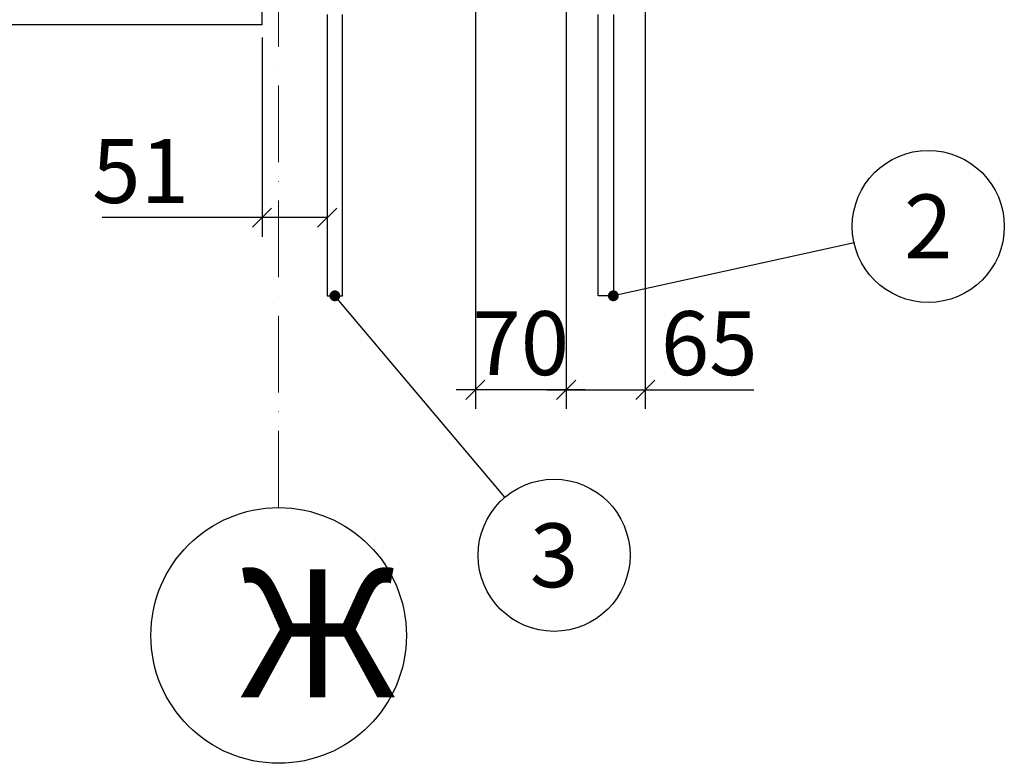
# Model space of a CAD drawing. Units: millimetres. Extents: x 14595 to 28465, y 19785 to 44453.
# Drawn here: x 23260 to 24031, y 31125 to 31707 of the extents above; entities that cross this region are included whole.
import ezdxf
from ezdxf.enums import TextEntityAlignment as Align

# ---------------------------------------------------------------- set-up
doc = ezdxf.new("R2010")
doc.units = ezdxf.units.MM
doc.linetypes.add('ACAD_ISO10W100', pattern=[18, 12, -3, 0, -3])
for name, color, linetype, lineweight in [('колонна', 170, 'Continuous', 30), ('Оси', 1, 'ACAD_ISO10W100', 9), ('Плита', 202, 'Continuous', 30)]:
    doc.layers.add(name, color=color, linetype=linetype, lineweight=lineweight)
doc.styles.add('30', font='isocpeur.ttf', dxfattribs={"width": 0.8, "height": 30})
doc.styles.add('60', font='isocpeur.ttf', dxfattribs={"height": 50})
doc.dimstyles.new('1_1_60', dxfattribs={"dimtxt": 50, "dimasz": 15, "dimexe": 15, "dimexo": 10, "dimgap": 5, "dimtad": 1, "dimdec": 3, "dimtxsty": '60', "dimblk": 'OBLIQUE', "dimcen": 20, "dimdle": 15, "dimclrd": 5, "dimclre": 5, "dimclrt": 5, "dimadec": 3, "dimazin": 0, "dimtfac": 1, "dimtdec": 3, "dimtmove": 0, "dimatfit": 3, "dimfxl": 0, "dimarcsym": 0})

# ---------------------------------------------------------------- blocks, each defined once
blk = doc.blocks.new('_Oblique')
at = {"color": 0, "linetype": 'ByBlock', "lineweight": -2}
blk.add_line((-0.5, -0.5), (0.5, 0.5), dxfattribs=at)
blk = doc.blocks.new('*D990')
at = {"color": 5, "lineweight": -2, "ltscale": 5, "transparency": 16777216}
for p, q in [((23616.93, 31875.87), (23616.93, 31402.37)), ((23687.93, 31875.87), (23687.93, 31402.37)), ((23702.93, 31417.37), (23601.93, 31417.37))]:
    blk.add_line(p, q, dxfattribs=at)
at = {"layer": 'Defpoints', "color": 0, "ltscale": 5, "transparency": 16777216}
for p in [(23616.93, 31885.87), (23687.93, 31885.87), (23616.93, 31417.37)]:
    blk.add_point(p, dxfattribs=at)
at = {"color": 5, "lineweight": -2, "ltscale": 5, "transparency": 16777216, "xscale": 15, "yscale": 15, "zscale": 15, "rotation": 180}
blk.add_blockref('_Oblique', (23616.93, 31417.37), dxfattribs=at)
at = {"color": 5, "lineweight": -2, "ltscale": 5, "transparency": 16777216, "xscale": 15, "yscale": 15, "zscale": 15}
blk.add_blockref('_Oblique', (23687.93, 31417.37), dxfattribs=at)
at = {"color": 1, "ltscale": 5, "transparency": 16777216, "insert": (23652.43, 31447.37), "char_height": 50, "attachment_point": 5, "style": '60'}
blk.add_mtext('70', dxfattribs=at)
blk = doc.blocks.new('*U198')
at = {"ltscale": 5}
blk.add_line((-34.18, -7.53), (-144.98, -31.93), dxfattribs=at)
at = {"ltscale": 5, "const_width": 2.25}
blk.add_lwpolyline([(-146.33, -32.23, 1), (-143.64, -31.63, 1)], format="xyb", close=True, dxfattribs=at)
at = {"ltscale": 5}
blk.add_circle((0, 0), 35, dxfattribs=at)
at = {"ltscale": 5, "style": '30', "width": 0.7}
blk.add_attdef('POZ1', text='', height=30, dxfattribs=at).set_placement((0, 0), align=Align.MIDDLE_CENTER)
blk = doc.blocks.new('*U199')
at = {"ltscale": 5}
blk.add_line((-22.59, 26.73), (-100.93, 119.4), dxfattribs=at)
at = {"ltscale": 5, "const_width": 2.25}
blk.add_lwpolyline([(-101.81, 120.45, 1), (-100.04, 118.35, 1)], format="xyb", close=True, dxfattribs=at)
at = {"ltscale": 5}
blk.add_circle((0, 0), 35, dxfattribs=at)
at = {"ltscale": 5, "style": '30', "width": 0.7}
blk.add_attdef('POZ1', text='', height=30, dxfattribs=at).set_placement((0, 0), align=Align.MIDDLE_CENTER)
blk = doc.blocks.new('*D617')
at = {"color": 5, "lineweight": -2, "ltscale": 5, "transparency": 16777216}
for p, q in [((23687.93, 31875.87), (23687.93, 31402.37)), ((23749.93, 31777.87), (23749.93, 31402.37)), ((23672.93, 31417.37), (23749.93, 31417.37)), ((23749.93, 31417.37), (23834.93, 31417.37))]:
    blk.add_line(p, q, dxfattribs=at)
at = {"layer": 'Defpoints', "color": 0, "ltscale": 5, "transparency": 16777216}
for p in [(23687.93, 31885.87), (23749.93, 31787.87), (23749.93, 31417.37)]:
    blk.add_point(p, dxfattribs=at)
at = {"color": 5, "lineweight": -2, "ltscale": 5, "transparency": 16777216, "xscale": 15, "yscale": 15, "zscale": 15, "rotation": 180}
blk.add_blockref('_Oblique', (23687.93, 31417.37), dxfattribs=at)
at = {"color": 5, "lineweight": -2, "ltscale": 5, "transparency": 16777216, "xscale": 15, "yscale": 15, "zscale": 15}
blk.add_blockref('_Oblique', (23749.93, 31417.37), dxfattribs=at)
at = {"color": 1, "ltscale": 5, "transparency": 16777216, "insert": (23799.93, 31447.37), "char_height": 50, "attachment_point": 5, "style": '60'}
blk.add_mtext('65', dxfattribs=at)
blk = doc.blocks.new('*D618')
at = {"color": 5, "lineweight": -2, "ltscale": 5, "transparency": 16777216}
for p, q in [((23449.93, 31692.87), (23449.93, 31537.02)), ((23500.93, 31692.87), (23500.93, 31537.02)), ((23449.93, 31552.02), (23324.82, 31552.02)), ((23500.93, 31552.02), (23434.93, 31552.02))]:
    blk.add_line(p, q, dxfattribs=at)
at = {"layer": 'Defpoints', "color": 0, "ltscale": 5, "transparency": 16777216}
for p in [(23449.93, 31702.87), (23500.93, 31702.87), (23500.93, 31552.02)]:
    blk.add_point(p, dxfattribs=at)
at = {"color": 5, "lineweight": -2, "ltscale": 5, "transparency": 16777216, "xscale": 15, "yscale": 15, "zscale": 15, "rotation": 180}
blk.add_blockref('_Oblique', (23449.93, 31552.02), dxfattribs=at)
at = {"color": 5, "lineweight": -2, "ltscale": 5, "transparency": 16777216, "xscale": 15, "yscale": 15, "zscale": 15}
blk.add_blockref('_Oblique', (23500.93, 31552.02), dxfattribs=at)
at = {"color": 5, "ltscale": 5, "transparency": 16777216, "insert": (23354.82, 31582.02), "char_height": 50, "attachment_point": 5, "style": '60'}
blk.add_mtext('51', dxfattribs=at)

msp = doc.modelspace()

# ---------------------------------------------------------------- linework, layer by layer
at = {"ltscale": 5}
msp.add_circle((23462.9266, 31225.1768), 100, dxfattribs=at)
at = {"layer": 'колонна', "ltscale": 5}
for q in [(23449.9266, 31777.868), (22874.9266, 31702.868)]:
    msp.add_line((23449.9266, 31702.868), q, dxfattribs=at)
at = {"layer": 'Оси', "ltscale": 5}
msp.add_line((23462.9266, 31325.1768), (23462.9266, 32220.868), dxfattribs=at)
at = {"layer": 'Плита'}
for points in [[(23500.9266, 31710.868), (23500.9266, 31490.868), (23512.9266, 31490.868), (23512.9266, 31710.868)], [(23724.9266, 31710.868), (23724.9266, 31490.868), (23712.9266, 31490.868), (23712.9266, 31710.868)]]:
    msp.add_lwpolyline(points, dxfattribs=at)

# ---------------------------------------------------------------- block references
at = {"ltscale": 5}
ref = msp.add_blockref('*U198', (23971.3979, 31545.1479), dxfattribs=dict(at, xscale=1.699999999999818, yscale=1.699999999999818, zscale=1.699999999999818))
ref.add_attrib('POZ1', '2', dxfattribs={"ltscale": 5, "height": 50, "style": '60'}).set_placement((23971.3979, 31545.1479), align=Align.MIDDLE_CENTER)
ref = msp.add_blockref('*U199', (23678.5007, 31287.888), dxfattribs=dict(at, xscale=1.699999999999818, yscale=1.699999999999818, zscale=1.699999999999818))
ref.add_attrib('POZ1', '3', dxfattribs={"ltscale": 5, "height": 50, "style": '60'}).set_placement((23678.5007, 31287.888), align=Align.MIDDLE_CENTER)

# ---------------------------------------------------------------- texts
at = {"ltscale": 5, "insert": (23432.3016, 31276.8323), "char_height": 100, "attachment_point": 1, "style": '60'}
msp.add_mtext_dynamic_manual_height_columns('Ж', width=21.706364, gutter_width=250, heights=[0], dxfattribs=at)

# ---------------------------------------------------------------- dimensions: what is measured, and where the dimension line sits
at = {"ltscale": 5}
for base, p2, text, picture, middle in [((23616.9266, 31417.3705), (23616.9266, 31885.868), '70', '*D990', (23652.4266, 31447.3705)), ((23749.9266, 31417.3705), (23749.9266, 31787.868), '65', '*D617', (23799.9266, 31447.3705))]:
    dim = msp.add_linear_dim(base=base, p1=(23687.9266, 31885.868), p2=p2, text=text, dimstyle='1_1_60', override={"dimclrt": 1}, dxfattribs=at)
    dim.commit()
    dim.dimension.update_dxf_attribs({"geometry": picture, "text_midpoint": middle})
dim = msp.add_linear_dim(base=(23500.9266, 31552.0213), p1=(23449.9266, 31702.868), p2=(23500.9266, 31702.868), dimstyle='1_1_60', dxfattribs=at)
dim.commit()
dim.dimension.update_dxf_attribs({"geometry": '*D618', "text_midpoint": (23354.8249, 31552.0213), "dimtype": 128})

doc.saveas('drawing.dxf')
